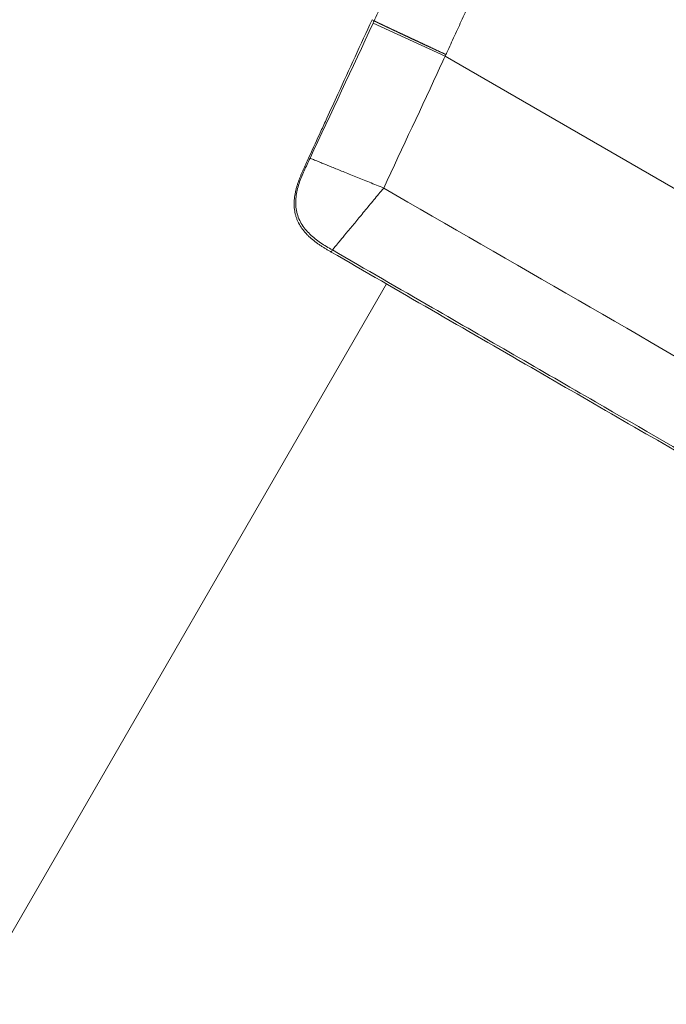
# Model space of a CAD drawing. Units: millimetres. Extents: x 48920 to 54208, y -26918 to -21558.
# Drawn here: x 50938 to 50986, y -24867 to -24792 of the extents above; entities that cross this region are included whole.
import ezdxf

# ---------------------------------------------------------------- set-up
doc = ezdxf.new("R2010")
doc.units = ezdxf.units.MM
doc.styles.get("Standard").update_dxf_attribs({"font": 'arial.ttf'})
doc.dimstyles.new('ISO-25', dxfattribs={"dimtxt": 2.5, "dimasz": 2.5, "dimexe": 1.25, "dimexo": 0.625, "dimtad": 1, "dimtxsty": 'Standard', "dimcen": 2.5, "dimadec": 0, "dimazin": 0, "dimtfac": 1, "dimtmove": 0, "dimatfit": 3, "dimfxl": 1, "dimarcsym": 0})

# ---------------------------------------------------------------- blocks, each defined once
blk = doc.blocks.new('*D8')
at = {"color": 0, "lineweight": -2, "transparency": 16777216}
for p, q in [((49311.743, -21764.221), (49311.743, -21692.971)), ((54207.779, -21764.221), (54207.779, -21692.971)), ((54127.779, -21694.221), (49391.743, -21694.221))]:
    blk.add_line(p, q, dxfattribs=at)
at = {"color": 0, "transparency": 16777216}
for points in [[(49391.743, -21680.887), (49391.743, -21707.554), (49311.743, -21694.221)], [(54127.779, -21680.887), (54127.779, -21707.554), (54207.779, -21694.221)]]:
    blk.add_solid(points, dxfattribs=at)
at = {"layer": 'Defpoints', "color": 0, "transparency": 16777216}
for p in [(49311.743, -21694.221), (54207.779, -24383.773), (49311.743, -25138.636)]:
    blk.add_point(p, dxfattribs=at)
at = {"color": 0, "transparency": 16777216, "insert": (51759.761, -21623.163), "char_height": 100, "attachment_point": 5}
blk.add_mtext('490', dxfattribs=at)
blk = doc.blocks.new('*D9')
at = {"color": 0, "lineweight": -2, "transparency": 16777216}
for p, q in [((49126.455, -22060.201), (49055.205, -22060.201)), ((49056.455, -22140.201), (49056.455, -26829.36)), ((49126.455, -26909.36), (49055.205, -26909.36))]:
    blk.add_line(p, q, dxfattribs=at)
at = {"color": 0, "transparency": 16777216}
for points in [[(49043.121, -22140.201), (49069.788, -22140.201), (49056.455, -22060.201)], [(49043.121, -26829.36), (49069.788, -26829.36), (49056.455, -26909.36)]]:
    blk.add_solid(points, dxfattribs=at)
at = {"layer": 'Defpoints', "color": 0, "transparency": 16777216}
for p in [(51471.708, -22060.201), (49056.455, -26909.36), (51461.645, -26909.36)]:
    blk.add_point(p, dxfattribs=at)
at = {"color": 0, "transparency": 16777216, "insert": (48985.398, -24484.781), "char_height": 100, "attachment_point": 5, "rotation": 90}
blk.add_mtext('485', dxfattribs=at)

msp = doc.modelspace()

# ---------------------------------------------------------------- linework, layer by layer
at = {"color": 7, "linetype": 'Continuous', "lineweight": 18}
for p, q in [((50964.166, -24792.475), (50964.167, -24792.474)), ((50964.166, -24792.475), (50964.315, -24792.561)), ((50964.236, -24792.732), (50969.683, -24795.245)), ((50969.744, -24795.112), (50969.683, -24795.245)), ((50969.683, -24795.245), (50999.922, -24812.703)), ((50961.069, -24810.048), (50961.159, -24809.893)), ((50965.247, -24812.461), (50881.257, -24957.935)), ((50881.257, -24957.935), (50965.247, -24812.461))]:
    msp.add_line(p, q, dxfattribs=at)
for points, knots in [([(50964.316, -24792.56), (50964.334, -24792.52), (50964.353, -24792.48), (50964.471, -24792.224), (50964.571, -24792.008), (50964.87, -24791.362), (50965.069, -24790.93), (50965.468, -24790.068), (50965.668, -24789.636), (50966.067, -24788.774), (50966.267, -24788.342), (50966.867, -24787.049), (50967.267, -24786.187), (50968.067, -24784.463), (50968.468, -24783.602), (50968.94, -24782.586), (50969.012, -24782.432), (50969.413, -24781.571), (50969.742, -24780.864), (50970.473, -24779.297), (50970.875, -24778.436), (50972.081, -24775.855), (50972.886, -24774.136), (50973.754, -24772.284), (50973.816, -24772.151), (50974.623, -24770.433), (50975.367, -24768.847), (50976.921, -24765.546), (50977.73, -24763.83), (50980.16, -24758.685), (50981.784, -24755.259), (50983.455, -24751.748), (50983.498, -24751.658), (50985.126, -24748.236), (50986.717, -24744.906), (50989.949, -24738.165), (50991.612, -24734.708), (50993.281, -24731.256), (50994.928, -24727.848), (50996.558, -24724.488), (50999.851, -24717.731), (51001.513, -24714.334), (51003.182, -24710.939)], [0, 0, 0, 0, 0.0014593, 0.0014593, 0.0093122, 0.0093122, 0.0250231, 0.0250231, 0.0407399, 0.0407399, 0.0564612, 0.0564612, 0.0879115, 0.0879115, 0.1193623, 0.1193623, 0.125, 0.125, 0.1508076, 0.1508076, 0.1822525, 0.1822525, 0.2451424, 0.2451424, 0.25, 0.25, 0.3080326, 0.3080326, 0.3709235, 0.3709235, 0.4967124, 0.4967124, 0.5, 0.5, 0.6225149, 0.6225149, 0.7483302, 0.75, 0.75, 0.8741589, 0.8741589, 0.9999913, 0.9999913, 0.9999913, 0.9999913]), ([(51008.25, -24714.129), (51006.587, -24717.513), (51004.929, -24720.901), (51003.277, -24724.293), (51001.664, -24727.604), (51000.056, -24730.919), (50998.453, -24734.238), (50998.416, -24734.313), (50998.38, -24734.389), (50998.343, -24734.464), (50996.706, -24737.854), (50995.075, -24741.246), (50993.448, -24744.643), (50991.886, -24747.903), (50990.329, -24751.167), (50988.776, -24754.434), (50988.712, -24754.568), (50988.649, -24754.701), (50988.585, -24754.835), (50986.971, -24758.231), (50985.362, -24761.631), (50983.756, -24765.036), (50982.955, -24766.735), (50982.154, -24768.436), (50981.355, -24770.138), (50980.637, -24771.666), (50979.92, -24773.195), (50979.204, -24774.724), (50979.123, -24774.896), (50979.043, -24775.068), (50978.963, -24775.24), (50978.168, -24776.938), (50977.374, -24778.638), (50976.582, -24780.339), (50976.186, -24781.188), (50975.791, -24782.037), (50975.396, -24782.886), (50975.083, -24783.559), (50974.771, -24784.232), (50974.458, -24784.905), (50974.377, -24785.081), (50974.295, -24785.257), (50974.213, -24785.433), (50973.82, -24786.281), (50973.427, -24787.129), (50973.034, -24787.977), (50972.642, -24788.825), (50972.251, -24789.672), (50971.859, -24790.52), (50971.664, -24790.943), (50971.468, -24791.366), (50971.273, -24791.79), (50971.078, -24792.213), (50970.883, -24792.636), (50970.688, -24793.059), (50970.494, -24793.482), (50970.299, -24793.905), (50970.105, -24794.328), (50970.007, -24794.539), (50969.91, -24794.751), (50969.813, -24794.962), (50969.79, -24795.012), (50969.767, -24795.062), (50969.744, -24795.112)], [0.0000024, 0.0000024, 0.0000024, 0.0000024, 0.1264898, 0.1264898, 0.1264898, 0.25, 0.25, 0.25, 0.2528139, 0.2528139, 0.2528139, 0.3789542, 0.3789542, 0.3789542, 0.5, 0.5, 0.5, 0.504948, 0.504948, 0.504948, 0.630775, 0.630775, 0.630775, 0.6935934, 0.6935934, 0.6935934, 0.75, 0.75, 0.75, 0.7563313, 0.7563313, 0.7563313, 0.8189685, 0.8189685, 0.8189685, 0.8502394, 0.8502394, 0.8502394, 0.875, 0.875, 0.875, 0.8814732, 0.8814732, 0.8814732, 0.9126621, 0.9126621, 0.9126621, 0.9438009, 0.9438009, 0.9438009, 0.9593504, 0.9593504, 0.9593504, 0.9748861, 0.9748861, 0.9748861, 0.9904076, 0.9904076, 0.9904076, 0.9981628, 0.9981628, 0.9981628, 1, 1, 1, 1]), ([(50959.002, -24803.73), (50959.139, -24803.43), (50959.276, -24803.129), (50959.413, -24802.829), (50959.704, -24802.19), (50959.995, -24801.552), (50960.287, -24800.914), (50960.438, -24800.584), (50960.589, -24800.254), (50960.74, -24799.924), (50961.018, -24799.315), (50961.297, -24798.707), (50961.576, -24798.099), (50962.007, -24797.161), (50962.438, -24796.223), (50962.869, -24795.286), (50963.301, -24794.349), (50963.733, -24793.412), (50964.165, -24792.476)], [-0.9999694, -0.9999694, -0.9999694, -0.9999694, -0.9199516, -0.9199516, -0.9199516, -0.7499724, -0.7499724, -0.7499724, -0.6620782, -0.6620782, -0.6620782, -0.4999816, -0.4999816, -0.4999816, -0.2499908, -0.2499908, -0.2499908, 0, 0, 0, 0]), ([(50964.316, -24792.56), (50964.316, -24792.56), (50964.316, -24792.56), (50964.317, -24792.561), (50964.317, -24792.561), (50964.318, -24792.561), (50964.318, -24792.562), (50964.319, -24792.562), (50964.32, -24792.563), (50964.321, -24792.563), (50964.322, -24792.564), (50964.323, -24792.564), (50964.324, -24792.565), (50964.325, -24792.565), (50964.326, -24792.566), (50964.329, -24792.568), (50964.332, -24792.569), (50964.335, -24792.571), (50964.338, -24792.573), (50964.342, -24792.575), (50964.346, -24792.577), (50964.35, -24792.579), (50964.354, -24792.581), (50964.359, -24792.583), (50964.364, -24792.586), (50964.37, -24792.589), (50964.375, -24792.592), (50964.381, -24792.595), (50964.387, -24792.598), (50964.394, -24792.601), (50964.401, -24792.604), (50964.408, -24792.608), (50964.416, -24792.612), (50964.424, -24792.616), (50964.432, -24792.62), (50964.441, -24792.624), (50964.449, -24792.628), (50964.459, -24792.633), (50964.468, -24792.637), (50964.478, -24792.642), (50964.489, -24792.647), (50964.5, -24792.653), (50964.511, -24792.658), (50964.522, -24792.664), (50964.534, -24792.669), (50964.546, -24792.675), (50964.559, -24792.681), (50964.572, -24792.688), (50964.585, -24792.694), (50964.599, -24792.701), (50964.614, -24792.708), (50964.628, -24792.715), (50964.643, -24792.722), (50964.659, -24792.729), (50964.675, -24792.737), (50964.691, -24792.745), (50964.708, -24792.753), (50964.725, -24792.761), (50964.743, -24792.769), (50964.761, -24792.778), (50964.779, -24792.787), (50964.798, -24792.796), (50964.818, -24792.805), (50964.838, -24792.814), (50964.858, -24792.824), (50964.879, -24792.834), (50964.9, -24792.844), (50964.922, -24792.854), (50964.944, -24792.865), (50964.967, -24792.876), (50964.99, -24792.887), (50965.014, -24792.898), (50965.038, -24792.909), (50965.063, -24792.921), (50965.088, -24792.933), (50965.113, -24792.945), (50965.139, -24792.957), (50965.166, -24792.97), (50965.193, -24792.983), (50965.221, -24792.996), (50965.249, -24793.009), (50965.278, -24793.023), (50965.307, -24793.036), (50965.337, -24793.05), (50965.367, -24793.065), (50965.398, -24793.079), (50965.429, -24793.094), (50965.461, -24793.109), (50965.493, -24793.124), (50965.526, -24793.139), (50965.559, -24793.155), (50965.593, -24793.171), (50965.628, -24793.187), (50965.663, -24793.204), (50965.698, -24793.22), (50965.734, -24793.237), (50965.771, -24793.255), (50965.808, -24793.272), (50965.846, -24793.29), (50965.884, -24793.308), (50965.923, -24793.326), (50965.962, -24793.344), (50966.002, -24793.363), (50966.042, -24793.382), (50966.083, -24793.401), (50966.125, -24793.421), (50966.167, -24793.44), (50966.21, -24793.46), (50966.253, -24793.481), (50966.297, -24793.501), (50966.341, -24793.522), (50966.386, -24793.543), (50966.431, -24793.564), (50966.477, -24793.586), (50966.523, -24793.607), (50966.57, -24793.629), (50966.618, -24793.652), (50966.666, -24793.674), (50966.714, -24793.697), (50966.764, -24793.72), (50966.813, -24793.743), (50966.863, -24793.766), (50966.914, -24793.79), (50966.965, -24793.814), (50967.017, -24793.838), (50967.069, -24793.863), (50967.122, -24793.888), (50967.176, -24793.913), (50967.229, -24793.938), (50967.284, -24793.963), (50967.339, -24793.989), (50967.394, -24794.015), (50967.45, -24794.041), (50967.506, -24794.067), (50967.563, -24794.094), (50967.62, -24794.12), (50967.678, -24794.147), (50967.737, -24794.175), (50967.795, -24794.202), (50967.854, -24794.23), (50967.914, -24794.258), (50967.974, -24794.286), (50968.035, -24794.314), (50968.096, -24794.342), (50968.157, -24794.371), (50968.219, -24794.4), (50968.282, -24794.429), (50968.344, -24794.458), (50968.408, -24794.488), (50968.471, -24794.518), (50968.535, -24794.547), (50968.599, -24794.577), (50968.664, -24794.608), (50968.729, -24794.638), (50968.795, -24794.669), (50968.86, -24794.699), (50968.927, -24794.73), (50968.993, -24794.761), (50969.06, -24794.792), (50969.127, -24794.824), (50969.172, -24794.845), (50969.217, -24794.866), (50969.24, -24794.876), (50969.285, -24794.897), (50969.308, -24794.908), (50969.353, -24794.929), (50969.376, -24794.94), (50969.422, -24794.961), (50969.444, -24794.972), (50969.49, -24794.993), (50969.513, -24795.004), (50969.559, -24795.025), (50969.582, -24795.036), (50969.628, -24795.058), (50969.651, -24795.068), (50969.698, -24795.09), (50969.721, -24795.101), (50969.744, -24795.112)], [0, 0, 0, 0, 0.0041564, 0.0041564, 0.0083385, 0.0083385, 0.0125463, 0.0125463, 0.0167798, 0.0167798, 0.021039, 0.021039, 0.0253238, 0.0253238, 0.0296344, 0.0339706, 0.0383325, 0.0427201, 0.0471333, 0.0515723, 0.0560369, 0.0605272, 0.0650432, 0.0695849, 0.0741523, 0.0787454, 0.0833641, 0.0880085, 0.0926787, 0.0973744, 0.1020959, 0.1068431, 0.1116159, 0.1164145, 0.1212387, 0.1260886, 0.1309642, 0.1358654, 0.1407924, 0.145745, 0.1507234, 0.1557274, 0.1607571, 0.1658124, 0.1708935, 0.1760003, 0.1811327, 0.1862908, 0.1914746, 0.1966841, 0.2019192, 0.2071801, 0.2124666, 0.2177789, 0.2231168, 0.2284803, 0.2338696, 0.2392846, 0.2447252, 0.2501915, 0.2556836, 0.2612013, 0.2667446, 0.2723137, 0.2779084, 0.2835289, 0.289175, 0.2948468, 0.3005443, 0.3062675, 0.3120163, 0.3177909, 0.3235911, 0.329417, 0.3352686, 0.3411459, 0.3470488, 0.3529775, 0.3589318, 0.3649118, 0.3709175, 0.3769489, 0.383006, 0.3890887, 0.3951972, 0.4013313, 0.4074911, 0.4136766, 0.4198878, 0.4261246, 0.4323872, 0.4386754, 0.4449893, 0.4513289, 0.4576942, 0.4640852, 0.4705018, 0.4769441, 0.4834122, 0.4899059, 0.4964253, 0.5029703, 0.5095411, 0.5161375, 0.5227597, 0.5294075, 0.536081, 0.5427802, 0.549505, 0.5562556, 0.5630318, 0.5698337, 0.5766613, 0.5835146, 0.5903936, 0.5972983, 0.6042286, 0.6111846, 0.6181664, 0.6251738, 0.6322068, 0.6392656, 0.6463501, 0.6534602, 0.660596, 0.6677575, 0.6749447, 0.6821576, 0.6893961, 0.6966604, 0.7039503, 0.7112659, 0.7186072, 0.7259742, 0.7333669, 0.7407852, 0.7482293, 0.755699, 0.7631944, 0.7707155, 0.7782623, 0.7858347, 0.7934329, 0.8010567, 0.8087062, 0.8163814, 0.8240823, 0.8318089, 0.8395611, 0.8473391, 0.8551427, 0.862972, 0.870827, 0.8787077, 0.886614, 0.8945461, 0.9025038, 0.9104872, 0.9184963, 0.9265311, 0.9345916, 0.9345916, 0.9426777, 0.9426777, 0.9507896, 0.9507896, 0.9589271, 0.9589271, 0.9670903, 0.9670903, 0.9752792, 0.9752792, 0.9834938, 0.9834938, 0.9917341, 0.9917341, 1, 1, 1, 1]), ([(50969.683, -24795.245), (50969.571, -24795.488), (50969.458, -24795.732), (50969.345, -24795.976), (50967.92, -24799.058), (50966.478, -24802.132), (50965.038, -24805.206)], [0, 0, 0, 0, 0.00080547, 0.00080547, 0.00080547, 0.01099178, 0.01099178, 0.01099178, 0.01099178]), ([(50961.158, -24809.893), (50961.008, -24809.806), (50960.857, -24809.72), (50960.56, -24809.539), (50960.414, -24809.446), (50960.126, -24809.251), (50959.986, -24809.149), (50959.714, -24808.932), (50959.583, -24808.818), (50959.333, -24808.577), (50959.214, -24808.45), (50958.995, -24808.18), (50958.895, -24808.037), (50958.72, -24807.737), (50958.643, -24807.581), (50958.52, -24807.256), (50958.472, -24807.088), (50958.408, -24806.747), (50958.392, -24806.573), (50958.383, -24806.226), (50958.392, -24806.052), (50958.431, -24805.707), (50958.462, -24805.536), (50958.54, -24805.197), (50958.588, -24805.03), (50958.695, -24804.7), (50958.755, -24804.537), (50958.885, -24804.214), (50958.955, -24804.056), (50959.1, -24803.74), (50959.174, -24803.583), (50959.321, -24803.268), (50959.395, -24803.111), (50959.468, -24802.953)], [-1, -1, -1, -1, -0.9375, -0.9375, -0.875, -0.875, -0.8125, -0.8125, -0.75, -0.75, -0.6875, -0.6875, -0.625, -0.625, -0.5625, -0.5625, -0.5, -0.5, -0.4375, -0.4375, -0.375, -0.375, -0.3125, -0.3125, -0.25, -0.25, -0.1875, -0.1875, -0.125, -0.125, -0.0625, -0.0625, 0, 0, 0, 0]), ([(50965.038, -24805.206), (50964.673, -24805.059), (50964.315, -24804.914), (50963.786, -24804.7), (50963.611, -24804.629), (50963.265, -24804.489), (50963.092, -24804.419), (50962.59, -24804.216), (50962.272, -24804.088), (50961.821, -24803.905), (50961.674, -24803.846), (50961.391, -24803.731), (50961.256, -24803.677), (50960.871, -24803.521), (50960.641, -24803.428), (50960.334, -24803.304), (50960.239, -24803.265), (50960.065, -24803.195), (50959.986, -24803.163), (50959.845, -24803.106), (50959.782, -24803.081), (50959.673, -24803.036), (50959.627, -24803.018), (50959.551, -24802.987), (50959.522, -24802.975), (50959.482, -24802.959), (50959.471, -24802.954), (50959.468, -24802.953)], [-1, -1, -1, -1, -0.875, -0.875, -0.8125, -0.8125, -0.75, -0.75, -0.625, -0.625, -0.5625, -0.5625, -0.5, -0.5, -0.375, -0.375, -0.3125, -0.3125, -0.25, -0.25, -0.1875, -0.1875, -0.125, -0.125, -0.0625, -0.0625, 0, 0, 0, 0]), ([(50961.069, -24810.048), (50961, -24810.008), (50960.931, -24809.968), (50960.862, -24809.928), (50960.796, -24809.89), (50960.731, -24809.851), (50960.666, -24809.812), (50960.663, -24809.81), (50960.66, -24809.808), (50960.656, -24809.806), (50960.588, -24809.765), (50960.521, -24809.724), (50960.454, -24809.681), (50960.39, -24809.641), (50960.326, -24809.6), (50960.263, -24809.558), (50960.26, -24809.556), (50960.257, -24809.554), (50960.254, -24809.552), (50960.187, -24809.507), (50960.121, -24809.462), (50960.056, -24809.416), (50959.991, -24809.37), (50959.927, -24809.323), (50959.863, -24809.274), (50959.8, -24809.226), (50959.737, -24809.176), (50959.676, -24809.125), (50959.615, -24809.074), (50959.554, -24809.022), (50959.495, -24808.968), (50959.436, -24808.915), (50959.377, -24808.86), (50959.321, -24808.804), (50959.264, -24808.748), (50959.209, -24808.691), (50959.155, -24808.632), (50959.048, -24808.514), (50958.946, -24808.39), (50958.854, -24808.26), (50958.762, -24808.13), (50958.678, -24807.993), (50958.605, -24807.851), (50958.569, -24807.78), (50958.535, -24807.708), (50958.504, -24807.635), (50958.473, -24807.561), (50958.444, -24807.486), (50958.419, -24807.411), (50958.394, -24807.335), (50958.372, -24807.259), (50958.354, -24807.182), (50958.335, -24807.104), (50958.319, -24807.026), (50958.306, -24806.947), (50958.294, -24806.869), (50958.284, -24806.789), (50958.277, -24806.71), (50958.274, -24806.677), (50958.272, -24806.643), (50958.27, -24806.61), (50958.268, -24806.564), (50958.266, -24806.518), (50958.265, -24806.472), (50958.265, -24806.46), (50958.265, -24806.448), (50958.265, -24806.436), (50958.264, -24806.369), (50958.265, -24806.302), (50958.268, -24806.235), (50958.272, -24806.156), (50958.278, -24806.077), (50958.286, -24805.998), (50958.294, -24805.919), (50958.304, -24805.84), (50958.317, -24805.762), (50958.329, -24805.683), (50958.344, -24805.605), (50958.36, -24805.527), (50958.369, -24805.484), (50958.379, -24805.441), (50958.389, -24805.398), (50958.397, -24805.363), (50958.405, -24805.328), (50958.414, -24805.294), (50958.434, -24805.216), (50958.455, -24805.139), (50958.478, -24805.063), (50958.489, -24805.026), (50958.501, -24804.989), (50958.512, -24804.952), (50958.525, -24804.913), (50958.538, -24804.874), (50958.551, -24804.835), (50958.576, -24804.76), (50958.602, -24804.685), (50958.63, -24804.611), (50958.657, -24804.537), (50958.686, -24804.463), (50958.715, -24804.389), (50958.745, -24804.315), (50958.776, -24804.241), (50958.807, -24804.168), (50958.838, -24804.095), (50958.871, -24804.022), (50958.903, -24803.949), (50958.936, -24803.876), (50958.969, -24803.803), (50959.002, -24803.731)], [-1, -1, -1, -1, -0.9687481, -0.9687481, -0.9687481, -0.9389689, -0.9389689, -0.9389689, -0.9374963, -0.9374963, -0.9374963, -0.9062444, -0.9062444, -0.9062444, -0.8764428, -0.8764428, -0.8764428, -0.8749926, -0.8749926, -0.8749926, -0.8437407, -0.8437407, -0.8437407, -0.8124889, -0.8124889, -0.8124889, -0.781237, -0.781237, -0.781237, -0.7499851, -0.7499851, -0.7499851, -0.7187333, -0.7187333, -0.7187333, -0.6874814, -0.6874814, -0.6874814, -0.6249777, -0.6249777, -0.6249777, -0.562474, -0.562474, -0.562474, -0.5312221, -0.5312221, -0.5312221, -0.4999703, -0.4999703, -0.4999703, -0.4687184, -0.4687184, -0.4687184, -0.4374666, -0.4374666, -0.4374666, -0.4062147, -0.4062147, -0.4062147, -0.3931164, -0.3931164, -0.3931164, -0.3749628, -0.3749628, -0.3749628, -0.3702152, -0.3702152, -0.3702152, -0.343711, -0.343711, -0.343711, -0.3124591, -0.3124591, -0.3124591, -0.2812073, -0.2812073, -0.2812073, -0.2499554, -0.2499554, -0.2499554, -0.2326812, -0.2326812, -0.2326812, -0.2187036, -0.2187036, -0.2187036, -0.1874517, -0.1874517, -0.1874517, -0.1722799, -0.1722799, -0.1722799, -0.1561998, -0.1561998, -0.1561998, -0.124948, -0.124948, -0.124948, -0.0936961, -0.0936961, -0.0936961, -0.0624443, -0.0624443, -0.0624443, -0.0311924, -0.0311924, -0.0311924, -0.0000208, -0.0000208, -0.0000208, -0.0000208]), ([(50965.038, -24805.206), (50964.787, -24805.509), (50964.54, -24805.807), (50964.176, -24806.247), (50964.056, -24806.393), (50963.817, -24806.682), (50963.698, -24806.825), (50963.351, -24807.245), (50963.131, -24807.51), (50962.818, -24807.888), (50962.717, -24808.011), (50962.52, -24808.248), (50962.425, -24808.362), (50962.156, -24808.687), (50961.995, -24808.882), (50961.78, -24809.142), (50961.713, -24809.223), (50961.59, -24809.372), (50961.534, -24809.439), (50961.433, -24809.561), (50961.389, -24809.615), (50961.311, -24809.709), (50961.277, -24809.749), (50961.222, -24809.816), (50961.201, -24809.842), (50961.17, -24809.878), (50961.161, -24809.889), (50961.158, -24809.893)], [-0.9999999, -0.9999999, -0.9999999, -0.9999999, -0.875, -0.875, -0.8125, -0.8125, -0.75, -0.75, -0.625, -0.625, -0.5625, -0.5625, -0.5, -0.5, -0.375, -0.375, -0.3125, -0.3125, -0.25, -0.25, -0.1875, -0.1875, -0.125, -0.125, -0.0625, -0.0625, -0.0000001, -0.0000001, -0.0000001, -0.0000001]), ([(50991.447, -24827.38), (50987.983, -24825.38), (50984.519, -24823.38), (50976.945, -24819.007), (50972.834, -24816.634), (50966.202, -24812.805), (50963.68, -24811.349), (50961.158, -24809.893)], [0, 0, 0, 0, 0.012, 0.012, 0.02623877, 0.02623877, 0.03497467, 0.03497467, 0.03497467, 0.03497467]), ([(50961.07, -24810.049), (50966.125, -24812.968), (50971.182, -24815.887), (50980.796, -24821.438), (50985.447, -24824.123), (50990.513, -24827.048), (50990.935, -24827.292), (50991.358, -24827.536)], [0.0002, 0.0002, 0.0002, 0.0002, 1.751277, 1.751277, 3.346278, 3.346278, 3.491447, 3.491447, 3.491447, 3.491447])]:
    msp.add_open_spline(points, degree=3, knots=knots, dxfattribs=at)
for points in [[(50959.468, -24802.953), (50961.063, -24799.549), (50962.661, -24796.146), (50964.236, -24792.732)], [(50964.165, -24792.477), (50964.165, -24792.477), (50964.165, -24792.477), (50964.165, -24792.477)], [(50964.236, -24792.732), (50964.263, -24792.675), (50964.289, -24792.618), (50964.315, -24792.561)], [(50965.038, -24805.206), (50974.841, -24810.866), (50984.644, -24816.526), (50994.447, -24822.186)]]:
    msp.add_open_spline(points, degree=3, dxfattribs=at)

# ---------------------------------------------------------------- dimensions: what is measured, and where the dimension line sits
at = {"color": 7}
dim = msp.add_linear_dim(base=(49311.743, -21694.221), p1=(54207.779, -24383.773), p2=(49311.743, -25138.636), text='490', dimstyle='ISO-25', override={"dimtxt": 100, "dimasz": 80, "dimgap": 20, "dimtad": 2, "dimfxl": 70, "dimfxlon": 1}, dxfattribs=at)
dim.commit()
dim.dimension.update_dxf_attribs({"geometry": '*D8', "text_midpoint": (51759.761, -21623.163)})
dim = msp.add_linear_dim(base=(49056.455, -26909.36), p1=(51471.708, -22060.201), p2=(51461.645, -26909.36), angle=90, text='485', dimstyle='ISO-25', override={"dimtxt": 100, "dimasz": 80, "dimgap": 20, "dimtad": 2, "dimfxl": 70, "dimfxlon": 1}, dxfattribs=at)
dim.commit()
dim.dimension.update_dxf_attribs({"geometry": '*D9', "text_midpoint": (48985.398, -24484.781)})

doc.saveas('drawing.dxf')
